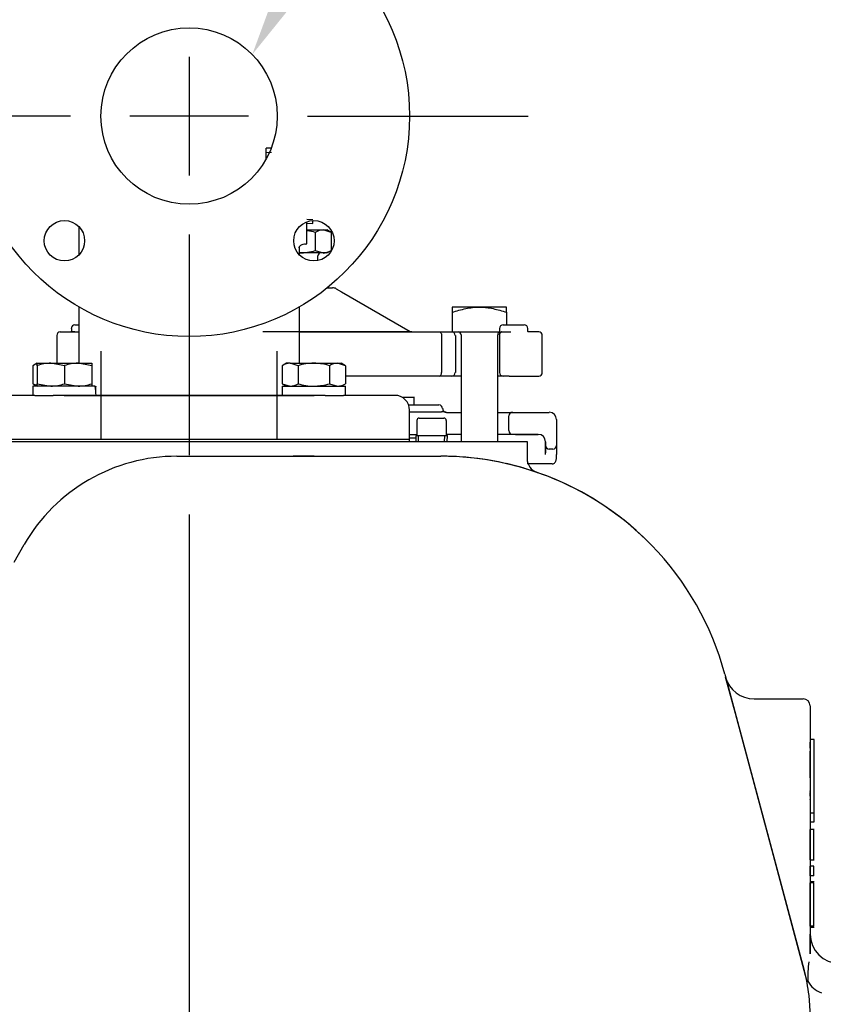
# Model space of a CAD drawing. Units: inches. Extents: x 0 to 17, y 0 to 11.
# Drawn here: x 9.2 to 10, y 5.5 to 6.5 of the extents above; entities that cross this region are included whole.
import ezdxf
from ezdxf import colors
from ezdxf.entities.mleader import LeaderData, LeaderLine
from ezdxf.enums import TextEntityAlignment as Align
from ezdxf.lldxf.tags import DXFTag
from ezdxf.math import Vec2, Vec3

# ---------------------------------------------------------------- set-up
doc = ezdxf.new("R2010")
doc.units = ezdxf.units.IN
doc.header["$MEASUREMENT"] = 0
for name, color, linetype in [('25113033', 7, 'Continuous'), ('38111004', 7, 'Continuous'), ('38224614_3', 7, 'Continuous'), ('38241009_2', 7, 'Continuous'), ('38647404', 7, 'Continuous'), ('38681819', 7, 'Continuous'), ('A1014_15991', 7, 'Continuous'), ('B1007_15991', 7, 'Continuous'), ('B1010S_15991', 7, 'Continuous'), ('Default', 7, 'Continuous'), ('J10_15991', 7, 'Continuous'), ('P04_15079', 7, 'Continuous'), ('P16_10009', 7, 'Continuous')]:
    doc.layers.add(name, color=color, linetype=linetype)
doc.styles.add('SEACAD_Arial', font='arial.ttf')
tags = doc.linetypes.add('CENTER2', pattern=[1.125, 0.75, -0.125, 0.125, -0.125]).pattern_tags.tags
tags[10:11] = [DXFTag(74, 4), DXFTag(75, 0), DXFTag(340, '0'), DXFTag(46, 0.0), DXFTag(50, 0.0), DXFTag(44, 0.0), DXFTag(45, 0.0)]
tags[8:9] = [DXFTag(74, 4), DXFTag(75, 0), DXFTag(340, '0'), DXFTag(46, 0.0), DXFTag(50, 0.0), DXFTag(44, 0.0), DXFTag(45, 0.0)]
tags[6:7] = [DXFTag(74, 4), DXFTag(75, 0), DXFTag(340, '0'), DXFTag(46, 0.0), DXFTag(50, 0.0), DXFTag(44, 0.0), DXFTag(45, 0.0)]
tags[4:5] = [DXFTag(74, 4), DXFTag(75, 0), DXFTag(340, '0'), DXFTag(46, 0.0), DXFTag(50, 0.0), DXFTag(44, 0.0), DXFTag(45, 0.0)]
doc.dimstyles.new('Outline', dxfattribs={"dimtxt": 0.125, "dimasz": 0.25, "dimexe": 0.0625, "dimexo": 0.0625, "dimgap": 0.03125, "dimtad": 0, "dimtih": 1, "dimtoh": 1, "dimlfac": 16.129032, "dimzin": 4, "dimdsep": 46, "dimtxsty": 'SEACAD_Arial', "dimblk1": '_SE_FILLED', "dimblk2": '_SE_FILLED', "dimsah": 1, "dimcen": 0.0625, "dimadec": 0, "dimazin": 0, "dimtfac": 1, "dimtdec": 1, "dimtofl": 0, "dimtmove": 0, "dimatfit": 3, "dimfxl": 1, "dimtolj": 1, "dimtzin": 4, "dimarcsym": 0})

# ---------------------------------------------------------------- blocks, each defined once
blk = doc.blocks.new('SEANNOT_GROUP10')
at = {"layer": 'Default', "color": 7, "linetype": 'CENTER2'}
for p, q in [((9.3418, 6.5154), (9.3418, 6.7479)), ((9.3418, 6.4529), (9.3418, 6.3279)), ((9.2168, 6.3904), (8.9843, 6.3904)), ((9.4043, 6.3904), (9.2793, 6.3904)), ((9.4668, 6.3904), (9.6993, 6.3904)), ((9.3418, 6.2654), (9.3418, 6.0329))]:
    blk.add_line(p, q, dxfattribs=at)
blk = doc.blocks.new('SE1')
at = {"layer": '25113033', "color": 7, "linetype": 'Continuous'}
for p, q in [((9.5743, 6.0494), (9.1093, 6.0494)), ((9.5743, 6.0472), (9.5743, 6.0494))]:
    blk.add_line(p, q, dxfattribs=at)
at = {"layer": '38111004', "color": 7, "linetype": 'Continuous'}
for p, q in [((9.4877, 6.2093), (9.49, 6.2093)), ((9.49, 6.2093), (9.4931, 6.2093)), ((9.497, 6.2083), (9.5025, 6.2051)), ((9.5025, 6.2051), (9.5749, 6.1633)), ((9.2213, 6.1703), (9.2256, 6.1703)), ((9.673, 6.1703), (9.6792, 6.1703)), ((9.6792, 6.1703), (9.6952, 6.1703)), ((9.2022, 6.1591), (9.2022, 6.1298)), ((9.2059, 6.1628), (9.2256, 6.1628)), ((9.2213, 6.1628), (9.2169, 6.1628)), ((9.2176, 6.1665), (9.2176, 6.1636)), ((9.497, 6.1628), (9.4195, 6.1628)), ((9.4581, 6.1628), (9.6058, 6.1628)), ((9.5005, 6.1628), (9.497, 6.1628)), ((9.5613, 6.1628), (9.5005, 6.1628)), ((9.5768, 6.1628), (9.5613, 6.1628)), ((9.6058, 6.1628), (9.6188, 6.1628)), ((9.6081, 6.1591), (9.6081, 6.12)), ((9.6188, 6.1628), (9.6194, 6.1628)), ((9.6226, 6.1591), (9.6226, 6.12)), ((9.6693, 6.1665), (9.6693, 6.1601)), ((9.6693, 6.16), (9.6693, 6.12)), ((9.6718, 6.1628), (9.6812, 6.1628)), ((9.6718, 6.1628), (9.6812, 6.1628)), ((9.6989, 6.1636), (9.6989, 6.1665)), ((9.7106, 6.1628), (9.6996, 6.1628)), ((9.7143, 6.12), (9.7143, 6.1591)), ((9.6058, 6.1163), (9.5067, 6.1163)), ((9.6188, 6.1163), (9.6058, 6.1163)), ((9.6286, 6.1163), (9.6188, 6.1163)), ((9.673, 6.1163), (9.6673, 6.1163)), ((9.6792, 6.1163), (9.673, 6.1163)), ((9.6792, 6.1163), (9.7106, 6.1163))]:
    blk.add_line(p, q, dxfattribs=at)
for centre, radius, start, end in [((9.4931, 6.2016), 0.00775, 60, 90), ((9.2213, 6.1665), 0.00372, 90, 180), ((9.673, 6.1665), 0.00372, 90, 180), ((9.6952, 6.1665), 0.00372, 0, 90), ((9.2059, 6.1591), 0.00372, 90, 180), ((9.5768, 6.1667), 0.00387, 240, 270), ((9.6188, 6.1591), 0.00372, 0, 90), ((9.7106, 6.1591), 0.00372, 0, 90), ((9.6188, 6.12), 0.00372, 270, 0), ((9.673, 6.12), 0.00372, 180, 270), ((9.7106, 6.12), 0.00372, 270, 0)]:
    blk.add_arc(centre, radius, start, end, dxfattribs=at)
for points, knots in [([(9.6058, 6.1628), (9.6064, 6.1628), (9.6069, 6.1625), (9.6076, 6.1615), (9.6078, 6.1611), (9.608, 6.1604), (9.608, 6.1601), (9.6081, 6.1596), (9.6081, 6.1594), (9.6081, 6.1591)], [0, 0, 0, 0, 0.5, 0.5, 0.75, 0.75, 0.875, 0.875, 1, 1, 1, 1]), ([(9.6718, 6.1628), (9.6716, 6.1628), (9.6713, 6.1628), (9.6709, 6.1626), (9.6706, 6.1625), (9.6701, 6.1622), (9.6698, 6.1619), (9.6694, 6.1611), (9.6693, 6.1608), (9.6693, 6.1603), (9.6693, 6.1601), (9.6693, 6.16)], [0, 0, 0, 0, 0.125, 0.125, 0.25, 0.25, 0.5, 0.5, 0.75, 0.75, 0.8133589, 0.8133589, 0.8133589, 0.8133589]), ([(9.6693, 6.1601), (9.6693, 6.1602), (9.6693, 6.1603), (9.6693, 6.1606), (9.6694, 6.1608), (9.6695, 6.1612), (9.6696, 6.1614), (9.6698, 6.1619), (9.6701, 6.1622), (9.6707, 6.1625), (9.6709, 6.1626), (9.6713, 6.1628), (9.6716, 6.1628), (9.6718, 6.1628)], [0.1799132, 0.1799132, 0.1799132, 0.1799132, 0.25, 0.25, 0.375, 0.375, 0.5, 0.5, 0.75, 0.75, 0.875, 0.875, 1, 1, 1, 1]), ([(9.6996, 6.1628), (9.6996, 6.1628), (9.6997, 6.1628), (9.6996, 6.1628), (9.6992, 6.163), (9.6989, 6.1637), (9.6989, 6.1636), (9.6989, 6.1635)], [0, 0, 0, 0, 0.062807, 0.193693, 0.371613, 0.807314, 1, 1, 1, 1]), ([(9.6058, 6.1163), (9.6064, 6.1163), (9.6069, 6.1167), (9.6076, 6.1176), (9.6078, 6.118), (9.608, 6.1187), (9.608, 6.119), (9.6081, 6.1195), (9.6081, 6.1198), (9.6081, 6.12)], [0, 0, 0, 0, 0.5, 0.5, 0.75, 0.75, 0.875, 0.875, 1, 1, 1, 1])]:
    blk.add_open_spline(points, degree=3, knots=knots, dxfattribs=at)
at = {"layer": '38224614_3', "color": 7, "linetype": 'Continuous'}
for p, q in [((8.91, 6.0472), (9.329, 6.0472)), ((9.329, 6.0472), (9.4517, 6.0472)), ((9.4517, 6.0472), (9.4626, 6.0472)), ((9.4626, 6.0472), (9.5965, 6.0472)), ((9.5965, 6.0472), (9.624, 6.0472)), ((9.624, 6.0472), (9.6349, 6.0472)), ((9.6349, 6.0472), (9.6828, 6.0472)), ((9.6828, 6.0472), (9.6983, 6.0472)), ((9.6983, 6.0472), (9.6983, 6.0293)), ((9.329, 6.0317), (9.6074, 6.0317)), ((9.4736, 6.0317), (9.4517, 6.0317)), ((9.1572, 5.92), (9.168, 5.9387)), ((9.9069, 5.8019), (9.9905, 5.4896)), ((9.918, 5.7605), (9.9077, 5.7989)), ((9.9376, 5.7759), (9.9894, 5.7759)), ((9.9969, 5.7685), (9.9969, 5.507)), ((9.9595, 5.6055), (9.918, 5.7605)), ((9.9969, 5.7331), (9.9969, 5.6554)), ((10.0008, 5.7331), (9.9969, 5.7331)), ((10.0008, 5.7331), (10.0008, 5.6554)), ((10.0012, 5.733), (10.0008, 5.733)), ((9.9969, 5.724), (9.9969, 5.7303)), ((9.9969, 5.6925), (9.9969, 5.7209)), ((9.9969, 5.7209), (9.9969, 5.6929)), ((10.0008, 5.7303), (10.0008, 5.7286)), ((10.0008, 5.7209), (10.0012, 5.7209)), ((9.9969, 5.7116), (9.9969, 5.7073)), ((9.9969, 5.7108), (9.9969, 5.7116)), ((9.9969, 5.707), (9.9969, 5.7108)), ((9.9969, 5.7071), (9.9969, 5.7085)), ((9.9969, 5.7085), (9.9969, 5.705)), ((9.9969, 5.7073), (9.9969, 5.707)), ((9.9969, 5.705), (9.9969, 5.704)), ((9.9969, 5.7044), (9.9969, 5.7003)), ((9.9969, 5.7042), (9.9969, 5.7037)), ((9.9969, 5.7023), (9.9969, 5.699)), ((9.9969, 5.699), (9.9969, 5.6984)), ((10.0008, 5.6818), (10.0012, 5.6818)), ((9.9969, 5.6782), (9.9969, 5.6789)), ((9.9969, 5.6789), (9.9969, 5.6755)), ((9.9969, 5.6734), (9.9969, 5.677)), ((9.9969, 5.677), (9.9969, 5.6768)), ((9.9969, 5.6768), (9.9969, 5.673)), ((9.9969, 5.6729), (9.9969, 5.6702)), ((9.9969, 5.6698), (9.9969, 5.6701)), ((9.9969, 5.6697), (9.9969, 5.6656)), ((10.0008, 5.6554), (9.9969, 5.6554)), ((9.9969, 5.6554), (9.9969, 5.6463)), ((10.0008, 5.6554), (10.0008, 5.6463)), ((9.9969, 5.6463), (10.0012, 5.6463)), ((9.9969, 5.606), (9.9969, 5.6383)), ((10.0008, 5.6383), (9.9969, 5.6383)), ((10.0012, 5.6383), (9.9969, 5.6383)), ((10.0008, 5.606), (10.0008, 5.6383)), ((9.9969, 5.6327), (9.9969, 5.6116)), ((9.9905, 5.4896), (9.9595, 5.6055)), ((9.9969, 5.606), (10.0012, 5.606)), ((10.0008, 5.5996), (9.9969, 5.5996)), ((9.9969, 5.5893), (9.9969, 5.5996)), ((10.0008, 5.5893), (10.0008, 5.5996)), ((10.0008, 5.5893), (9.9969, 5.5893)), ((10.0012, 5.5831), (9.9969, 5.5831)), ((10.0008, 5.582), (9.9969, 5.582)), ((9.9969, 5.5362), (9.9969, 5.582)), ((10.0008, 5.5362), (10.0008, 5.582)), ((10.0008, 5.5362), (9.9969, 5.5362)), ((9.9969, 5.5351), (10.0012, 5.5351)), ((9.9969, 5.507), (9.9969, 5.5279)), ((9.9938, 5.4775), (9.9905, 5.4896)), ((9.9956, 5.4632), (9.9969, 5.4415))]:
    blk.add_line(p, q, dxfattribs=at)
for centre, radius, start, end in [((9.329, 5.8457), 0.186, 90, 150), ((9.329, 5.8457), 0.186, 90, 150), ((9.6074, 5.7217), 0.31, 44.2698, 90), ((9.6074, 5.7217), 0.31, 85.1489, 90), ((9.6074, 5.7217), 0.31, 76.6001, 85.1489), ((9.6074, 5.7217), 0.31, 44.2698, 77.1163), ((9.6074, 5.7217), 0.31, 70.9141, 76.6001), ((9.7138, 6.0293), 0.0155, 180, 250.9141), ((9.6074, 5.7217), 0.31, 15, 44.2698), ((9.9376, 5.8069), 0.031, 195, 270), ((9.9894, 5.7685), 0.00744, 0, 90), ((10.0279, 5.5279), 0.031, 180, 270), ((10.1326, 5.4812), 0.1383, 172.7155, 181.291), ((9.8109, 5.4415), 0.186, 6.712, 15), ((10.0177, 5.4912), 0.0268, 209.3935, 250.2081)]:
    blk.add_arc(centre, radius, start, end, dxfattribs=at)
blk.add_open_spline([(9.9943, 5.4781), (9.9942, 5.4781), (9.9941, 5.4781), (9.9939, 5.4782), (9.9938, 5.4782), (9.9937, 5.4782), (9.9937, 5.4781), (9.9937, 5.4779), (9.9937, 5.4777), (9.9938, 5.4775)], degree=3, knots=[0, 0, 0, 0, 0.25, 0.25, 0.5, 0.5, 0.75, 0.75, 1, 1, 1, 1], dxfattribs=at)
at = {"layer": '38241009_2', "color": 7, "linetype": 'Continuous'}
for p, q in [((9.579, 6.0858), (9.579, 6.0945)), ((9.579, 6.0935), (9.5672, 6.0935)), ((9.5734, 6.0858), (9.6053, 6.0858)), ((9.5743, 6.0786), (9.608, 6.0786)), ((9.6131, 6.078), (9.6138, 6.078)), ((9.6138, 6.078), (9.6286, 6.078)), ((9.6673, 6.078), (9.6828, 6.078)), ((9.679, 6.0587), (9.679, 6.0742)), ((9.679, 6.0587), (9.679, 6.0742)), ((9.6828, 6.078), (9.6945, 6.078)), ((9.6945, 6.078), (9.7216, 6.078)), ((9.7293, 6.0703), (9.7293, 6.0432)), ((9.5827, 6.0543), (9.5743, 6.0543)), ((9.6138, 6.0548), (9.6131, 6.0548)), ((9.6286, 6.0548), (9.6138, 6.0548)), ((9.6828, 6.0548), (9.6673, 6.0548)), ((9.6945, 6.0548), (9.6828, 6.0548)), ((9.6859, 6.0548), (9.71, 6.0548)), ((9.71, 6.0548), (9.6945, 6.0548)), ((9.7177, 6.047), (9.7177, 6.0354)), ((9.7177, 6.0432), (9.7177, 6.047)), ((9.7177, 6.0354), (9.7177, 6.0432)), ((9.7293, 6.0432), (9.7293, 6.0354)), ((9.7177, 6.0335), (9.7177, 6.0354)), ((9.7255, 6.0393), (9.7216, 6.0393)), ((9.7293, 6.0354), (9.7293, 6.0335)), ((9.7207, 6.0238), (9.6983, 6.0238)), ((9.7246, 6.0238), (9.7207, 6.0238))]:
    blk.add_line(p, q, dxfattribs=at)
for centre, radius, start, end in [((9.6053, 6.0819), 0.00388, 0, 90), ((9.6062, 6.0364), 0.0422, 81.1153, 87.5303), ((9.6131, 6.0819), 0.00387, 180, 270), ((9.6828, 6.0742), 0.00387, 90, 180), ((9.6828, 6.0742), 0.00387, 90, 180), ((9.7216, 6.0703), 0.00775, 0, 90), ((9.6828, 6.0587), 0.00387, 180, 270), ((9.6828, 6.0587), 0.00388, 180, 270), ((9.71, 6.047), 0.00775, 0, 90), ((9.71, 6.047), 0.00775, 0, 90), ((9.7216, 6.0432), 0.00388, 180, 270), ((9.7216, 6.0432), 0.00388, 180, 270), ((9.7255, 6.0432), 0.00387, 270, 0), ((9.7255, 6.0432), 0.00387, 270, 0)]:
    blk.add_arc(centre, radius, start, end, dxfattribs=at)
blk.add_open_spline([(9.7247, 6.0238), (9.7247, 6.0238), (9.7253, 6.0237), (9.7264, 6.0241), (9.7276, 6.0249), (9.7283, 6.0259), (9.7288, 6.0271), (9.7292, 6.0289), (9.7293, 6.031), (9.7293, 6.0331), (9.7293, 6.0336)], degree=3, knots=[0, 0, 0, 0, 0.011232, 0.119839, 0.216466, 0.305772, 0.403211, 0.545914, 0.90862, 1, 1, 1, 1], dxfattribs=at)
at = {"layer": '38647404', "color": 7, "linetype": 'Continuous'}
for p, q in [((9.2256, 6.2738), (9.2256, 6.244)), ((9.4658, 6.2558), (9.4658, 6.2788)), ((9.4581, 6.244), (9.4581, 6.2522)), ((9.4648, 6.2558), (9.4658, 6.2558)), ((9.2256, 6.1891), (9.2256, 6.1424)), ((9.4581, 6.1424), (9.4581, 6.1891)), ((9.2256, 6.1424), (9.2256, 6.1298)), ((9.2488, 6.1424), (9.2488, 6.0494)), ((9.4348, 6.0494), (9.4348, 6.1424)), ((9.4581, 6.1298), (9.4581, 6.1424)), ((9.1791, 6.0959), (9.1248, 6.0959)), ((9.4854, 6.0959), (9.1983, 6.0959)), ((9.2101, 6.0959), (9.4736, 6.0959)), ((9.5588, 6.0959), (9.5046, 6.0959)), ((9.5743, 6.0494), (9.5743, 6.0804)), ((9.5743, 6.0494), (9.1093, 6.0494))]:
    blk.add_line(p, q, dxfattribs=at)
for centre, radius in [((9.3418, 6.3904), 0.2325), ((9.3418, 6.3904), 0.093), ((9.2103, 6.2589), 0.0213), ((9.4734, 6.2589), 0.0213)]:
    blk.add_circle(centre, radius, dxfattribs=at)
blk.add_arc((9.5588, 6.0804), 0.0155, 0, 90, dxfattribs=at)
blk.add_open_spline([(9.4575, 6.2519), (9.4575, 6.2519), (9.4575, 6.2519), (9.4582, 6.2534), (9.4622, 6.2559), (9.4642, 6.2556), (9.4647, 6.2555)], degree=3, knots=[0.5099144, 0.5099144, 0.5099144, 0.5099144, 0.5427495, 0.7406884, 0.9451079, 1, 1, 1, 1], dxfattribs=at)
blk.add_open_spline([(9.4649, 6.2558), (9.4652, 6.2558), (9.4655, 6.2558), (9.4658, 6.2558)], degree=3, dxfattribs=at)
at = {"layer": '38681819', "color": 7, "linetype": 'Continuous'}
blk.add_line((9.581, 6.0509), (9.5743, 6.0509), dxfattribs=at)
at = {"layer": 'A1014_15991', "color": 7, "linetype": 'Continuous'}
for p, q in [((9.648, 6.189), (9.6194, 6.189)), ((9.6194, 6.189), (9.6194, 6.1835)), ((9.6766, 6.189), (9.648, 6.189)), ((9.6766, 6.1835), (9.6766, 6.189)), ((9.6194, 6.1835), (9.6194, 6.1628)), ((9.6766, 6.1835), (9.6766, 6.1703)), ((9.6194, 6.1628), (9.6693, 6.1628)), ((9.6286, 6.1597), (9.6286, 6.0472)), ((9.6673, 6.0472), (9.6673, 6.1597))]:
    blk.add_line(p, q, dxfattribs=at)
for centre, start, end in [((9.6255, 6.1597), 0, 90), ((9.6704, 6.1597), 111.709, 180)]:
    blk.add_arc(centre, 0.0031, start, end, dxfattribs=at)
for points, knots in [([(9.6194, 6.1835), (9.624, 6.185), (9.6288, 6.1864), (9.6359, 6.1879), (9.6383, 6.1883), (9.6431, 6.1888), (9.6455, 6.189), (9.648, 6.189)], [0, 0, 0, 0, 0.5, 0.5, 0.75, 0.75, 1, 1, 1, 1]), ([(9.648, 6.189), (9.6492, 6.189), (9.6504, 6.1889), (9.6529, 6.1888), (9.6541, 6.1887), (9.6578, 6.1883), (9.6602, 6.1879), (9.6649, 6.1868), (9.6673, 6.1863), (9.6719, 6.1849), (9.6743, 6.1842), (9.6766, 6.1835)], [0, 0, 0, 0, 0.125, 0.125, 0.25, 0.25, 0.5, 0.5, 0.75, 0.75, 1, 1, 1, 1])]:
    blk.add_open_spline(points, degree=3, knots=knots, dxfattribs=at)
at = {"layer": 'B1007_15991', "color": 7, "linetype": 'Continuous'}
for p, q in [((9.1815, 6.1298), (9.177, 6.1272)), ((9.177, 6.1272), (9.177, 6.1082)), ((9.1815, 6.1298), (9.1959, 6.1298)), ((9.1815, 6.1272), (9.1815, 6.1298)), ((9.1815, 6.1272), (9.1815, 6.1082)), ((9.1959, 6.1298), (9.2247, 6.1298)), ((9.2103, 6.1272), (9.1959, 6.1298)), ((9.2103, 6.1272), (9.2103, 6.1082)), ((9.2247, 6.1298), (9.2392, 6.1298)), ((9.2392, 6.1272), (9.2247, 6.1298)), ((9.2392, 6.1298), (9.2392, 6.1272)), ((9.2392, 6.1272), (9.2392, 6.1082)), ((9.4445, 6.1298), (9.4401, 6.1272)), ((9.4401, 6.1272), (9.4401, 6.1082)), ((9.4484, 6.1298), (9.4445, 6.1298)), ((9.4484, 6.1298), (9.4734, 6.1298)), ((9.4567, 6.1272), (9.4484, 6.1298)), ((9.4567, 6.1272), (9.4567, 6.1082)), ((9.4734, 6.1298), (9.4983, 6.1298)), ((9.49, 6.1272), (9.49, 6.1082)), ((9.4983, 6.1298), (9.5022, 6.1298)), ((9.5067, 6.1272), (9.4983, 6.1298)), ((9.5067, 6.1272), (9.5022, 6.1298)), ((9.5067, 6.1272), (9.5067, 6.1082)), ((9.177, 6.1082), (9.1815, 6.1068)), ((9.177, 6.1082), (9.1815, 6.1056)), ((9.1815, 6.1056), (9.1815, 6.1082)), ((9.1815, 6.1082), (9.1959, 6.1056)), ((9.2103, 6.1082), (9.2247, 6.1056)), ((9.2392, 6.1082), (9.2392, 6.1056)), ((9.4401, 6.1082), (9.4484, 6.1056)), ((9.4401, 6.1082), (9.4445, 6.1056)), ((9.49, 6.1082), (9.4983, 6.1056)), ((9.5022, 6.1056), (9.5067, 6.1082))]:
    blk.add_line(p, q, dxfattribs=at)
for centre, radius, start, end in [((9.1858, 6.1135), 0.0163, 105.5956, 122.72), ((9.1964, 6.0853), 0.0445, 90.6528, 109.6034), ((9.2252, 6.0853), 0.0445, 90.6528, 109.6034), ((9.4489, 6.1135), 0.0163, 91.6642, 122.72), ((9.4988, 6.1135), 0.0163, 91.6642, 122.72), ((9.1954, 6.1501), 0.0445, 270.6528, 289.6034), ((9.2242, 6.1501), 0.0445, 270.6528, 289.6034), ((9.4479, 6.1219), 0.0163, 271.6642, 302.72), ((9.4979, 6.1219), 0.0163, 271.6642, 302.72)]:
    blk.add_arc(centre, radius, start, end, dxfattribs=at)
for points, knots in [([(9.4734, 6.1298), (9.4706, 6.1298), (9.4678, 6.1296), (9.4622, 6.1287), (9.4594, 6.128), (9.4567, 6.1272)], [0, 0, 0, 0, 0.5, 0.5, 1, 1, 1, 1]), ([(9.49, 6.1272), (9.4873, 6.128), (9.4846, 6.1287), (9.4804, 6.1293), (9.479, 6.1295), (9.4762, 6.1297), (9.4748, 6.1298), (9.4734, 6.1298)], [0, 0, 0, 0, 0.5, 0.5, 0.75, 0.75, 1, 1, 1, 1]), ([(9.4567, 6.1082), (9.4594, 6.1074), (9.4622, 6.1067), (9.4678, 6.1058), (9.4706, 6.1056), (9.4734, 6.1056)], [0, 0, 0, 0, 0.5, 0.5, 1, 1, 1, 1]), ([(9.4734, 6.1056), (9.4748, 6.1056), (9.4762, 6.1057), (9.479, 6.1059), (9.4804, 6.1061), (9.4846, 6.1067), (9.4873, 6.1074), (9.49, 6.1082)], [0, 0, 0, 0, 0.25, 0.25, 0.5, 0.5, 1, 1, 1, 1])]:
    blk.add_open_spline(points, degree=3, knots=knots, dxfattribs=at)
at = {"layer": 'B1010S_15991', "color": 7, "linetype": 'Continuous'}
for p, q in [((9.4658, 6.2703), (9.4832, 6.2703)), ((9.4749, 6.2677), (9.4749, 6.2486)), ((9.4832, 6.2703), (9.4871, 6.2703)), ((9.4915, 6.2677), (9.4832, 6.2703)), ((9.4915, 6.2677), (9.4871, 6.2703)), ((9.4915, 6.2677), (9.4915, 6.2486)), ((9.4832, 6.2461), (9.4583, 6.2461)), ((9.4749, 6.2486), (9.4832, 6.2461)), ((9.4776, 6.238), (9.4776, 6.243)), ((9.4871, 6.2461), (9.4832, 6.2461)), ((9.4871, 6.2461), (9.4915, 6.2486))]:
    blk.add_line(p, q, dxfattribs=at)
for centre, radius, start, end in [((9.4837, 6.254), 0.0163, 91.6642, 122.72), ((9.4807, 6.243), 0.0031, 90, 180), ((9.4827, 6.2623), 0.0163, 271.6642, 302.72)]:
    blk.add_arc(centre, radius, start, end, dxfattribs=at)
for points, knots in [([(9.4749, 6.2677), (9.4722, 6.2685), (9.4694, 6.2691), (9.4664, 6.2696), (9.4661, 6.2697), (9.4659, 6.2697)], [0, 0, 0, 0, 0.5, 0.5, 0.5445006, 0.5445006, 0.5445006, 0.5445006]), ([(9.4583, 6.2461), (9.4611, 6.2461), (9.4639, 6.2463), (9.4694, 6.2472), (9.4722, 6.2478), (9.4749, 6.2486)], [0, 0, 0, 0, 0.5, 0.5, 1, 1, 1, 1])]:
    blk.add_open_spline(points, degree=3, knots=knots, dxfattribs=at)
at = {"layer": 'J10_15991', "color": 7, "linetype": 'Continuous'}
for p, q in [((9.2427, 6.1056), (9.1769, 6.1056)), ((9.1769, 6.1056), (9.1769, 6.0959)), ((9.4399, 6.1056), (9.5068, 6.1056)), ((9.4399, 6.1056), (9.4399, 6.0959)), ((9.5068, 6.0959), (9.5068, 6.1056)), ((9.1791, 6.0959), (9.1983, 6.0959)), ((9.4854, 6.0959), (9.5046, 6.0959))]:
    blk.add_line(p, q, dxfattribs=at)
for centre, major_axis, start_param, end_param in [((9.2103, 6.0911), (0, 0.0579), 4.795959, 4.9655), ((9.2103, 6.1104), (0, -0.0579), 1.403066, 1.487227)]:
    blk.add_ellipse(centre, major_axis=major_axis, ratio=0.57735, start_param=start_param, end_param=end_param, dxfattribs=at)
at = {"layer": 'P04_15079', "color": 7, "linetype": 'Continuous'}
for p, q in [((9.5821, 6.0695), (9.5821, 6.0546)), ((9.5846, 6.072), (9.5976, 6.072)), ((9.5976, 6.072), (9.6106, 6.072)), ((9.6131, 6.0546), (9.6131, 6.0695)), ((9.5975, 6.0534), (9.5809, 6.0534)), ((9.5809, 6.0534), (9.5811, 6.0472)), ((9.5809, 6.0534), (9.5809, 6.0534)), ((9.5839, 6.0473), (9.5836, 6.0534)), ((9.5977, 6.0534), (9.5975, 6.0534)), ((9.6143, 6.0534), (9.5977, 6.0534)), ((9.6113, 6.0473), (9.6116, 6.0534)), ((9.6141, 6.0472), (9.6143, 6.0534)), ((9.6143, 6.0534), (9.6143, 6.0534))]:
    blk.add_line(p, q, dxfattribs=at)
for centre, radius, start, end in [((9.5846, 6.0695), 0.00248, 90, 180), ((9.6106, 6.0695), 0.00248, 0, 90), ((9.5809, 6.0546), 0.00117, 271.2066, 315.4061), ((9.581, 6.0546), 0.00112, 311.2422, 2.5501), ((9.6142, 6.0545), 0.00108, 220.3031, 251.7375)]:
    blk.add_arc(centre, radius, start, end, dxfattribs=at)
blk.add_ellipse((9.6143, 6.0546), major_axis=(0, -0.00124), ratio=0.99977, start_param=5.443316, end_param=6.283185, dxfattribs=at)
blk.add_open_spline([(9.6134, 6.0538), (9.6134, 6.0538), (9.6133, 6.0539), (9.6132, 6.0542), (9.6131, 6.0545), (9.6131, 6.0546), (9.6131, 6.0546)], degree=3, knots=[0, 0, 0, 0, 0.027328, 0.483832, 0.9778, 1, 1, 1, 1], dxfattribs=at)
at = {"layer": 'P16_10009', "color": 7, "linetype": 'Continuous'}
for p, q in [((9.4285, 6.3566), (9.4232, 6.3564)), ((9.4232, 6.3454), (9.4232, 6.3564)), ((9.4232, 6.3521), (9.4287, 6.3523)), ((9.466, 6.2816), (9.4722, 6.2813)), ((9.4658, 6.2773), (9.4722, 6.277)), ((9.4722, 6.277), (9.4722, 6.2802))]:
    blk.add_line(p, q, dxfattribs=at)
blk = doc.blocks.new('DMBLK99')
at = {"layer": 'Default', "linetype": 'Continuous'}
for points in [[(7.4115, 6.1404), (7.4948, 6.1404), (7.4532, 6.3904)], [(7.4115, 3.8634), (7.4532, 3.6134), (7.4948, 3.8634)]]:
    blk.add_hatch(color=7, dxfattribs=at).paths.add_polyline_path(points)
at = {"layer": 'Default', "color": 7, "linetype": 'Continuous'}
for p, q in [((8.9218, 6.3904), (7.3907, 6.3904)), ((7.4532, 6.3904), (7.4532, 5.619)), ((7.4532, 5.1815), (7.4532, 3.6134)), ((8.5732, 3.6134), (7.3907, 3.6134))]:
    blk.add_line(p, q, dxfattribs=at)
at = {"layer": 'Default', "color": 7, "linetype": 'Continuous', "style": 'SEACAD_Arial'}
for s, p in [('44.79', (7.1841, 5.5565)), ('[', (7.0727, 5.369)), (']', (7.7847, 5.369)), ('1137,7', (7.1841, 5.369))]:
    blk.add_text(s, height=0.125, dxfattribs=at).set_placement(p, align=Align.TOP_LEFT)
blk = doc.blocks.new('_SE_FILLED')
at = {"color": 0}
blk.add_line((0, 0), (-1, 0), dxfattribs=at)
blk.add_solid([(0, 0), (-1, -0.1665), (-1, 0.1665), (0, 0)], dxfattribs=at)
blk = doc.blocks.new('DMBLK104')
at = {"layer": 'Default', "linetype": 'Continuous'}
for points in [[(8.3702, 3.1849), (8.6202, 3.2266), (8.3702, 3.2682)], [(9.5918, 3.1849), (9.5918, 3.2682), (9.3418, 3.2266)]]:
    blk.add_hatch(color=7, dxfattribs=at).paths.add_polyline_path(points)
at = {"layer": 'Default', "color": 7, "linetype": 'Continuous'}
for p, q in [((9.3418, 5.9704), (9.3418, 3.1641)), ((8.6202, 3.5587), (8.6202, 3.1641)), ((8.6202, 3.2266), (8.1202, 3.2266)), ((9.8418, 3.2266), (9.3418, 3.2266))]:
    blk.add_line(p, q, dxfattribs=at)
at = {"layer": 'Default', "color": 7, "linetype": 'Continuous', "style": 'SEACAD_Arial'}
for s, p in [('11.63', (8.7609, 3.3828)), ('[', (8.6495, 3.1953)), (']', (9.2636, 3.1953)), ('295.5', (8.7609, 3.1953))]:
    blk.add_text(s, height=0.125, dxfattribs=at).set_placement(p, align=Align.TOP_LEFT)
blk = doc.blocks.new('DMBLK114')
at = {"layer": 'Default', "linetype": 'Continuous'}
for points in [[(8.5183, 7.4128), (8.5183, 7.3295), (8.7683, 7.3711)], [(9.5918, 7.4128), (9.3418, 7.3711), (9.5918, 7.3295)]]:
    blk.add_hatch(color=7, dxfattribs=at).paths.add_polyline_path(points)
at = {"layer": 'Default', "color": 7, "linetype": 'Continuous'}
for p, q in [((8.7683, 6.0942), (8.7683, 7.4336)), ((9.3418, 6.8104), (9.3418, 7.4336)), ((8.7683, 7.3711), (8.194, 7.3711)), ((9.8418, 7.3711), (9.3418, 7.3711))]:
    blk.add_line(p, q, dxfattribs=at)
at = {"layer": 'Default', "color": 7, "linetype": 'Continuous', "style": 'SEACAD_Arial'}
for s, p in [('9.25', (7.5798, 7.5274)), ('[', (7.4684, 7.3399)), ('235,0', (7.5798, 7.3399)), (']', (8.0826, 7.3399))]:
    blk.add_text(s, height=0.125, dxfattribs=at).set_placement(p, align=Align.TOP_LEFT)
blk = doc.blocks.new('_Dot')
at = {"color": 0, "linetype": 'ByBlock', "lineweight": -2}
blk.add_line((-0.5, 0), (-1, 0), dxfattribs=at)
at = {"color": 0, "linetype": 'ByBlock', "const_width": 0.5}
blk.add_lwpolyline([(-0.25, 0, 1), (0.25, 0, 1)], format="xyb", close=True, dxfattribs=at)

msp = doc.modelspace()

# ---------------------------------------------------------------- block references
at = {"layer": 'Default'}
for name in ['SE1', 'SEANNOT_GROUP10']:
    msp.add_blockref(name, (0, 0), dxfattribs=at)

# ---------------------------------------------------------------- dimensions: what is measured, and where the dimension line sits
at = {"layer": 'Default', "color": 7, "linetype": 'Continuous'}
for base, p2, text, picture, middle in [((8.76829, 7.37113), (8.76829, 6.03169), '\\A1;<>', 'DMBLK114', (8.19397, 7.37113)), ((8.62023, 3.22658), (8.62023, 3.62118), '\\A1;11.63\\l', 'DMBLK104', (8.98104, 3.22658))]:
    dim = msp.add_linear_dim(base=base, p1=(9.34185, 6.39042), p2=p2, text=text, dimstyle='Outline', override={"dimpost": '\\X'}, dxfattribs=at)
    dim.commit()
    dim.dimension.update_dxf_attribs({"geometry": picture, "text_midpoint": middle, "dimtype": 160})
dim = msp.add_linear_dim(base=(7.45317, 3.61343), p1=(9.34185, 6.39042), p2=(8.63573, 3.61343), angle=90, text='\\A1;<>', dimstyle='Outline', override={"dimpost": '\\X'}, dxfattribs=at)
dim.commit()
dim.dimension.update_dxf_attribs({"geometry": 'DMBLK99', "text_midpoint": (7.45317, 5.40021), "dimtype": 160})

# ---------------------------------------------------------------- leaders
ml = msp.add_multileader_mtext('Standard', dxfattribs=at)
ml.set_content('{\\pxsm0.9;\\fSolid Edge ANSI|b0||i0||c0|p34;\\W1.;18314\\P}', color=256)
ml.set_leader_properties()
ml.set_arrow_properties(name='DOT')
ml.build(insert=Vec2(0, 0))
ml.multileader.update_dxf_attribs({"leader_type": 0, "dogleg_length": 0, "arrow_head_size": 0.188})
ctx = ml.context
ctx.base_point, ctx.char_height, ctx.arrow_head_size, ctx.landing_gap_size = Vec3(10.14871, 10.44335), 0.188, 0.188, 0.094
ctx.text_align_type = 1
notes = []
notes.append((ctx, [(0, (0, 0, 0), (0, 0), (1, 0), 1, [])]))
ctx.mtext.insert, ctx.mtext.alignment = Vec3(10.53075, 10.5382), 2
ml = msp.add_multileader_mtext('Standard', dxfattribs=at)
ml.set_content('{\\pxsm0.9;\\fSolid Edge ANSI|b0||i0||c0|p34;\\W1.;1\\P}', color=256)
ml.set_leader_properties()
ml.set_arrow_properties(name='DOT')
ml.build(insert=Vec2(0, 0))
ml.multileader.update_dxf_attribs({"leader_type": 0, "dogleg_length": 0, "arrow_head_size": 0.09})
ctx = ml.context
ctx.base_point, ctx.char_height, ctx.arrow_head_size, ctx.landing_gap_size = Vec3(11.98776, 10.39312), 0.09, 0.09, 0.045
notes.append((ctx, [(0, (0, 0, 0), (0, 0), (1, 0), 1, [])]))
ctx.mtext.insert = Vec3(12.07776, 10.43817)
ml = msp.add_multileader_mtext('Standard', dxfattribs=at)
ml.set_content('{\\pxsm0.9;\\fSolid Edge ANSI|b0||i0||c0|p34;\\W1.;1\\P}', color=256)
ml.set_leader_properties()
ml.set_arrow_properties(name='DOT')
ml.build(insert=Vec2(0, 0))
ml.multileader.update_dxf_attribs({"leader_type": 0, "dogleg_length": 0, "arrow_head_size": 0.09})
ctx = ml.context
ctx.base_point, ctx.char_height, ctx.arrow_head_size, ctx.landing_gap_size = Vec3(11.63151, 10.39027), 0.09, 0.09, 0.045
notes.append((ctx, [(0, (0, 0, 0), (0, 0), (1, 0), 1, [])]))
ctx.mtext.insert = Vec3(11.72151, 10.43532)
ml = msp.add_multileader_mtext('Standard', dxfattribs=at)
ml.set_content('{\\pxsm0.9;\\fArial|b0||i0||c0|p34;\\W1.;DISCHARGE:\\P3.00 NOMINAL WITH 4 HOLES\\P.75/[19,0] DIA EQUALLY SPACED\\PON A 6.00/[152,4] DIA B.C.\\P}', color=256)
ml.set_leader_properties()
ml.build(insert=Vec2(0, 0))
ml.multileader.update_dxf_attribs({"dogleg_length": 0.1875, "arrow_head_size": 0.25})
ctx = ml.context
ctx.base_point, ctx.char_height, ctx.arrow_head_size, ctx.landing_gap_size = Vec3(10.6341, 8.36197), 0.125, 0.25, 0.0625
notes.append((ctx, [(0, (1, 1, 0), (10.4741, 8.33447), (1, 0), 0.1875, [(0, [(9.40843, 6.45535)], 0, [])])]))
ctx.mtext.insert = Vec3(10.7241, 8.41428)
for ctx, leaders in notes:
    for number, flags, end, landing, length, lines in leaders:
        leader = LeaderData()
        leader.index, (leader.has_last_leader_line, leader.has_dogleg_vector, leader.attachment_direction) = number, flags
        leader.last_leader_point, leader.dogleg_vector, leader.dogleg_length = Vec3(end), Vec3(landing), length
        for number, points, colour, breaks in lines:
            line = LeaderLine()
            line.index, line.vertices, line.color, line.breaks = number, Vec3.list(points), colors.encode_raw_color(colour), breaks
            leader.lines.append(line)
        ctx.leaders.append(leader)

doc.saveas('drawing.dxf')
